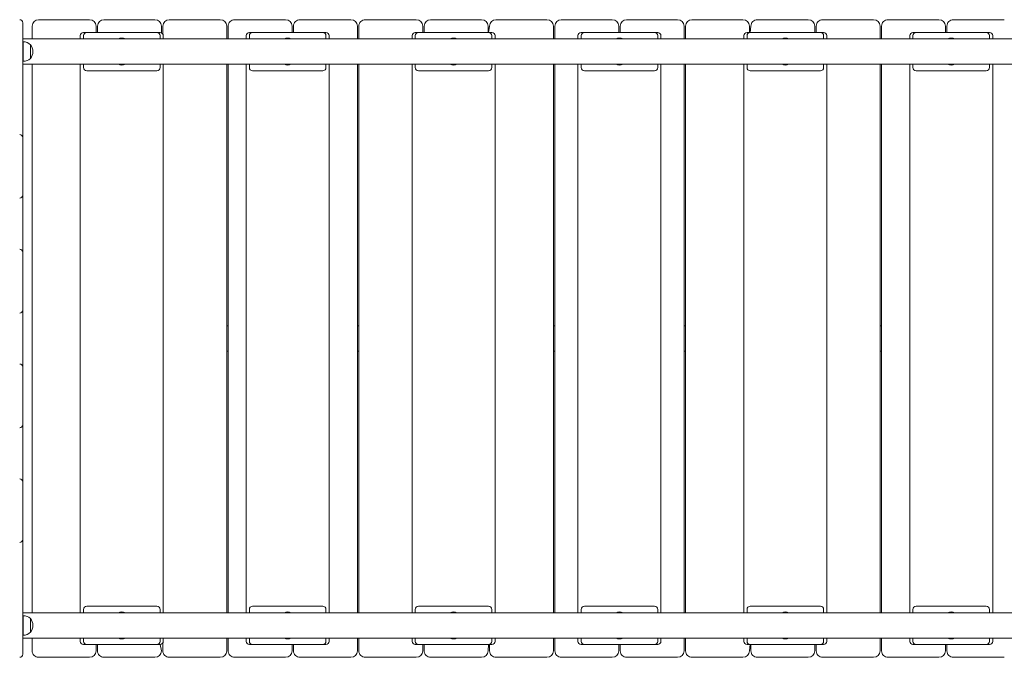
# Model space of a CAD drawing. Units: millimetres. Extents: x 36091 to 49641, y 4587 to 21602.
# Drawn here: x 44301 to 45844, y 9064 to 10064 of the extents above; entities that cross this region are included whole.
import ezdxf

# ---------------------------------------------------------------- set-up
doc = ezdxf.new("R2010")
doc.units = ezdxf.units.MM
doc.header["$LTSCALE"] = 200

# ---------------------------------------------------------------- blocks, each defined once
blk = doc.blocks.new('T923')
at = {"color": 7, "linetype": 'Continuous', "lineweight": 18}
for p, q in [((44330.9, 10064.3), (44410.9, 10064.3)), ((44433.3, 10064.3), (44513.3, 10064.3)), ((44535.7, 10064.3), (44615.7, 10064.3)), ((44638.1, 10064.3), (44718.1, 10064.3)), ((44740.5, 10064.3), (44820.5, 10064.3)), ((44842.9, 10064.3), (44922.9, 10064.3)), ((44945.3, 10064.3), (45025.3, 10064.3)), ((45047.7, 10064.3), (45127.7, 10064.3)), ((45150.1, 10064.3), (45230.1, 10064.3)), ((45252.5, 10064.3), (45332.5, 10064.3)), ((45354.9, 10064.3), (45434.9, 10064.3)), ((45457.3, 10064.3), (45537.3, 10064.3)), ((45559.7, 10064.3), (45639.7, 10064.3)), ((45662.1, 10064.3), (45742.1, 10064.3)), ((45764.5, 10064.3), (45844.5, 10064.3)), ((44306.3, 10059.3), (44306.3, 10047.3)), ((44306.3, 10047.3), (44306.3, 10034.3)), ((44306.4, 10057.8), (44306.4, 10034.3)), ((44306.4, 10057.8), (44306.4, 10057.8)), ((44320.9, 10034.3), (44320.9, 10054.3)), ((44420.9, 10054.3), (44420.9, 10044.3)), ((44423.3, 10044.3), (44423.3, 10054.3)), ((44523.3, 10054.3), (44523.3, 10043.9)), ((44525.7, 10041.7), (44525.7, 10054.3)), ((44625.7, 10054.3), (44625.7, 10034.3)), ((44628.1, 10034.3), (44628.1, 10054.3)), ((44728.1, 10054.3), (44728.1, 10044.3)), ((44730.5, 10044.3), (44730.5, 10054.3)), ((44830.5, 10054.3), (44830.5, 10034.3)), ((44832.9, 10034.3), (44832.9, 10054.3)), ((44932.9, 10054.3), (44932.9, 10044.3)), ((44935.3, 10044.3), (44935.3, 10054.3)), ((45035.3, 10054.3), (45035.3, 10044.3)), ((45036.3, 10044.3), (45037.7, 10054.3)), ((45137.7, 10054.3), (45137.7, 10034.3)), ((45140.1, 10034.3), (45140.1, 10054.3)), ((45240.1, 10054.3), (45240.1, 10044.3)), ((45242.5, 10044.3), (45242.5, 10054.3)), ((45342.5, 10054.3), (45342.5, 10034.3)), ((45344.9, 10034.3), (45344.9, 10054.3)), ((45444.9, 10054.3), (45444.9, 10044.3)), ((45446.3, 10044.3), (45447.3, 10054.3)), ((45547.3, 10054.3), (45547.3, 10044.3)), ((45549.7, 10044.3), (45549.7, 10054.3)), ((45649.7, 10054.3), (45649.7, 10034.3)), ((45652.1, 10034.3), (45652.1, 10054.3)), ((45752.1, 10054.3), (45752.1, 10044.3)), ((45754.5, 10044.3), (45754.5, 10054.3)), ((44306.3, 10034.3), (46176.3, 10034.3)), ((44306.3, 10034.3), (44306.3, 9950.4)), ((44396.3, 10034.3), (44396.3, 10039.3)), ((44401.3, 10044.3), (44406.3, 10044.3)), ((44401.3, 10039.3), (44401.3, 10034.3)), ((44516.3, 10044.3), (44406.3, 10044.3)), ((44516.3, 10044.3), (44521.3, 10044.3)), ((44521.3, 10034.3), (44521.3, 10039.3)), ((44526.3, 10039.3), (44526.3, 10034.3)), ((44656.3, 10034.3), (44656.3, 10039.3)), ((44661.3, 10044.3), (44666.3, 10044.3)), ((44661.3, 10039.3), (44661.3, 10034.3)), ((44776.3, 10044.3), (44666.3, 10044.3)), ((44776.3, 10044.3), (44781.3, 10044.3)), ((44781.3, 10034.3), (44781.3, 10039.3)), ((44786.3, 10039.3), (44786.3, 10034.3)), ((44916.3, 10034.3), (44916.3, 10039.3)), ((44921.3, 10044.3), (44926.3, 10044.3)), ((44921.3, 10039.3), (44921.3, 10034.3)), ((45036.3, 10044.3), (44926.3, 10044.3)), ((45036.3, 10044.3), (45041.3, 10044.3)), ((45041.3, 10034.3), (45041.3, 10039.3)), ((45046.3, 10039.3), (45046.3, 10034.3)), ((45176.3, 10034.3), (45176.3, 10039.3)), ((45181.3, 10044.3), (45186.3, 10044.3)), ((45181.3, 10039.3), (45181.3, 10034.3)), ((45296.3, 10044.3), (45186.3, 10044.3)), ((45296.3, 10044.3), (45301.3, 10044.3)), ((45301.3, 10034.3), (45301.3, 10039.3)), ((45306.3, 10039.3), (45306.3, 10034.3)), ((45436.3, 10034.3), (45436.3, 10039.3)), ((45441.3, 10044.3), (45446.3, 10044.3)), ((45441.3, 10039.3), (45441.3, 10034.3)), ((45556.3, 10044.3), (45446.3, 10044.3)), ((45556.3, 10044.3), (45561.3, 10044.3)), ((45561.3, 10034.3), (45561.3, 10039.3)), ((45566.3, 10039.3), (45566.3, 10034.3)), ((45696.3, 10034.3), (45696.3, 10039.3)), ((45701.3, 10044.3), (45706.3, 10044.3)), ((45701.3, 10039.3), (45701.3, 10034.3)), ((45816.3, 10044.3), (45706.3, 10044.3)), ((45816.3, 10044.3), (45821.3, 10044.3)), ((45821.3, 10034.3), (45821.3, 10039.3)), ((45826.3, 10039.3), (45826.3, 10034.3)), ((44306.5, 10029.5), (44306.3, 10029.5)), ((44306.5, 9999.1), (44306.5, 10029.5)), ((44318.3, 10025.1), (44318.1, 10025.1)), ((44318.3, 10003.6), (44318.3, 10025.1)), ((44318.1, 10003.6), (44318.3, 10003.6)), ((44306.3, 9999.1), (44306.5, 9999.1)), ((44306.4, 9994.3), (44306.4, 9987.8)), ((44306.4, 9994.3), (46176.3, 9994.3)), ((44306.4, 9987.8), (44306.4, 9987.8)), ((44306.4, 9987.8), (44306.4, 9957.8)), ((44320.9, 9134.3), (44320.9, 9994.3)), ((44396.3, 9134.3), (44396.3, 9994.3)), ((44401.3, 9994.3), (44401.3, 9989.3)), ((44521.3, 9989.3), (44521.3, 9994.3)), ((44526.3, 9994.3), (44526.3, 9134.3)), ((44625.7, 9994.3), (44625.7, 9134.3)), ((44628.1, 9134.3), (44628.1, 9994.3)), ((44656.3, 9134.3), (44656.3, 9994.3)), ((44661.3, 9994.3), (44661.3, 9989.3)), ((44781.3, 9989.3), (44781.3, 9994.3)), ((44786.3, 9994.3), (44786.3, 9134.3)), ((44830.5, 9994.3), (44830.5, 9134.3)), ((44832.9, 9134.3), (44832.9, 9994.3)), ((44916.3, 9134.3), (44916.3, 9994.3)), ((44921.3, 9994.3), (44921.3, 9989.3)), ((45041.3, 9989.3), (45041.3, 9994.3)), ((45046.3, 9994.3), (45046.3, 9134.3)), ((45137.7, 9994.3), (45137.7, 9134.3)), ((45140.1, 9134.3), (45140.1, 9994.3)), ((45176.3, 9134.3), (45176.3, 9994.3)), ((45181.3, 9994.3), (45181.3, 9989.3)), ((45301.3, 9989.3), (45301.3, 9994.3)), ((45306.3, 9994.3), (45306.3, 9134.3)), ((45342.5, 9994.3), (45342.5, 9134.3)), ((45344.9, 9134.3), (45344.9, 9994.3)), ((45436.3, 9134.3), (45436.3, 9994.3)), ((45441.3, 9994.3), (45441.3, 9989.3)), ((45561.3, 9989.3), (45561.3, 9994.3)), ((45566.3, 9994.3), (45566.3, 9134.3)), ((45649.7, 9994.3), (45649.7, 9134.3)), ((45652.1, 9134.3), (45652.1, 9994.3)), ((45696.3, 9134.3), (45696.3, 9994.3)), ((45701.3, 9994.3), (45701.3, 9989.3)), ((45821.3, 9989.3), (45821.3, 9994.3)), ((45826.3, 9994.3), (45826.3, 9134.3)), ((44406.3, 9984.3), (44516.3, 9984.3)), ((44666.3, 9984.3), (44776.3, 9984.3)), ((44926.3, 9984.3), (45036.3, 9984.3)), ((45186.3, 9984.3), (45296.3, 9984.3)), ((45446.3, 9984.3), (45556.3, 9984.3)), ((45706.3, 9984.3), (45816.3, 9984.3)), ((44306.4, 9957.8), (44306.4, 9957.8)), ((44306.3, 9950.4), (44306.3, 9940.8)), ((44306.3, 9940.8), (44306.3, 9890.3)), ((44306.3, 9890.3), (44306.3, 9879.3)), ((44306.3, 9879.3), (44306.3, 9864.3)), ((44306.3, 9864.3), (44306.3, 9804.3)), ((44306.3, 9804.3), (44306.3, 9789.3)), ((44306.3, 9789.3), (44306.3, 9778.3)), ((44306.3, 9778.3), (44306.3, 9710.3)), ((44306.3, 9710.3), (44306.3, 9699.3)), ((44306.3, 9699.3), (44306.3, 9684.3)), ((44306.3, 9684.3), (44306.3, 9624.3)), ((44306.3, 9624.3), (44306.3, 9609.3)), ((44306.3, 9609.3), (44306.3, 9598.3)), ((44306.3, 9598.3), (44306.3, 9530.3)), ((44628.1, 9584.3), (44625.7, 9584.3)), ((44832.9, 9584.3), (44830.5, 9584.3)), ((45140.1, 9584.3), (45137.7, 9584.3)), ((45344.9, 9584.3), (45342.5, 9584.3)), ((45652.1, 9584.3), (45649.7, 9584.3)), ((44628.1, 9544.3), (44625.7, 9544.3)), ((44832.9, 9544.3), (44830.5, 9544.3)), ((45140.1, 9544.3), (45137.7, 9544.3)), ((45344.9, 9544.3), (45342.5, 9544.3)), ((45652.1, 9544.3), (45649.7, 9544.3)), ((44306.3, 9530.3), (44306.3, 9519.3)), ((44306.3, 9519.3), (44306.3, 9504.3)), ((44306.3, 9504.3), (44306.3, 9444.3)), ((44306.3, 9444.3), (44306.3, 9429.3)), ((44306.3, 9429.3), (44306.3, 9418.3)), ((44306.3, 9418.3), (44306.3, 9350.3)), ((44306.3, 9350.3), (44306.3, 9339.3)), ((44306.3, 9339.3), (44306.3, 9324.3)), ((44306.3, 9324.3), (44306.3, 9264.3)), ((44306.3, 9264.3), (44306.3, 9249.3)), ((44306.3, 9249.3), (44306.3, 9238.3)), ((44306.3, 9238.3), (44306.3, 9187.8)), ((44306.3, 9187.8), (44306.3, 9178.2)), ((44306.3, 9178.2), (44306.3, 9094.3)), ((44306.4, 9170.8), (44306.4, 9170.8)), ((44306.4, 9170.8), (44306.4, 9140.8)), ((44306.4, 9140.8), (44306.4, 9134.3)), ((44306.4, 9140.8), (44306.4, 9140.8)), ((44401.3, 9139.3), (44401.3, 9134.3)), ((44516.3, 9144.3), (44406.3, 9144.3)), ((44521.3, 9134.3), (44521.3, 9139.3)), ((44661.3, 9139.3), (44661.3, 9134.3)), ((44776.3, 9144.3), (44666.3, 9144.3)), ((44781.3, 9134.3), (44781.3, 9139.3)), ((44921.3, 9139.3), (44921.3, 9134.3)), ((45036.3, 9144.3), (44926.3, 9144.3)), ((45041.3, 9134.3), (45041.3, 9139.3)), ((45181.3, 9139.3), (45181.3, 9134.3)), ((45296.3, 9144.3), (45186.3, 9144.3)), ((45301.3, 9134.3), (45301.3, 9139.3)), ((45441.3, 9139.3), (45441.3, 9134.3)), ((45556.3, 9144.3), (45446.3, 9144.3)), ((45561.3, 9134.3), (45561.3, 9139.3)), ((45701.3, 9139.3), (45701.3, 9134.3)), ((45816.3, 9144.3), (45706.3, 9144.3)), ((45821.3, 9134.3), (45821.3, 9139.3)), ((44306.5, 9129.5), (44306.3, 9129.5)), ((44306.4, 9134.3), (46176.3, 9134.3)), ((44306.5, 9099.1), (44306.5, 9129.5)), ((44318.3, 9125.1), (44318.1, 9125.1)), ((44318.3, 9103.6), (44318.3, 9125.1)), ((44306.3, 9099.1), (44306.5, 9099.1)), ((44306.3, 9094.3), (44306.4, 9070.8)), ((44306.3, 9094.3), (46176.3, 9094.3)), ((44306.3, 9094.3), (44306.3, 9081.3)), ((44318.1, 9103.6), (44318.3, 9103.6)), ((44320.9, 9074.3), (44320.9, 9094.3)), ((44396.3, 9089.3), (44396.3, 9094.3)), ((44401.3, 9094.3), (44401.3, 9089.3)), ((44521.3, 9089.3), (44521.3, 9094.3)), ((44526.3, 9094.3), (44526.3, 9089.3)), ((44625.7, 9094.3), (44625.7, 9074.3)), ((44628.1, 9074.3), (44628.1, 9094.3)), ((44656.3, 9089.3), (44656.3, 9094.3)), ((44661.3, 9094.3), (44661.3, 9089.3)), ((44781.3, 9089.3), (44781.3, 9094.3)), ((44786.3, 9094.3), (44786.3, 9089.3)), ((44830.5, 9094.3), (44830.5, 9074.3)), ((44832.9, 9074.3), (44832.9, 9094.3)), ((44916.3, 9089.3), (44916.3, 9094.3)), ((44921.3, 9094.3), (44921.3, 9089.3)), ((45041.3, 9089.3), (45041.3, 9094.3)), ((45046.3, 9094.3), (45046.3, 9089.3)), ((45137.7, 9094.3), (45137.7, 9074.3)), ((45140.1, 9074.3), (45140.1, 9094.3)), ((45176.3, 9089.3), (45176.3, 9094.3)), ((45181.3, 9094.3), (45181.3, 9089.3)), ((45301.3, 9089.3), (45301.3, 9094.3)), ((45306.3, 9094.3), (45306.3, 9089.3)), ((45342.5, 9094.3), (45342.5, 9074.3)), ((45344.9, 9074.3), (45344.9, 9094.3)), ((45436.3, 9089.3), (45436.3, 9094.3)), ((45441.3, 9094.3), (45441.3, 9089.3)), ((45561.3, 9089.3), (45561.3, 9094.3)), ((45566.3, 9094.3), (45566.3, 9089.3)), ((45649.7, 9094.3), (45649.7, 9074.3)), ((45652.1, 9074.3), (45652.1, 9094.3)), ((45696.3, 9089.3), (45696.3, 9094.3)), ((45701.3, 9094.3), (45701.3, 9089.3)), ((45821.3, 9089.3), (45821.3, 9094.3)), ((45826.3, 9094.3), (45826.3, 9089.3)), ((44306.3, 9081.3), (44306.3, 9069.3)), ((44406.3, 9084.3), (44401.3, 9084.3)), ((44406.3, 9084.3), (44516.3, 9084.3)), ((44420.9, 9084.3), (44420.9, 9074.3)), ((44423.3, 9074.3), (44423.3, 9084.3)), ((44521.3, 9084.3), (44516.3, 9084.3)), ((44521.3, 9084.3), (44523.3, 9074.3)), ((44525.7, 9074.3), (44525.7, 9086.9)), ((44666.3, 9084.3), (44661.3, 9084.3)), ((44666.3, 9084.3), (44776.3, 9084.3)), ((44728.1, 9084.3), (44728.1, 9074.3)), ((44730.5, 9074.3), (44730.5, 9084.3)), ((44781.3, 9084.3), (44776.3, 9084.3)), ((44926.3, 9084.3), (44921.3, 9084.3)), ((44926.3, 9084.3), (45036.3, 9084.3)), ((44932.9, 9084.3), (44932.9, 9074.3)), ((44935.3, 9074.3), (44935.3, 9084.3)), ((45036.3, 9084.3), (45035.3, 9074.3)), ((45041.3, 9084.3), (45036.3, 9084.3)), ((45037.7, 9074.3), (45037.7, 9084.3)), ((45186.3, 9084.3), (45181.3, 9084.3)), ((45186.3, 9084.3), (45296.3, 9084.3)), ((45240.1, 9084.3), (45240.1, 9074.3)), ((45242.5, 9074.3), (45242.5, 9084.3)), ((45301.3, 9084.3), (45296.3, 9084.3)), ((45446.3, 9084.3), (45441.3, 9084.3)), ((45446.3, 9084.3), (45444.9, 9074.3)), ((45446.3, 9084.3), (45556.3, 9084.3)), ((45447.3, 9074.3), (45447.3, 9084.3)), ((45547.3, 9084.3), (45547.3, 9074.3)), ((45549.7, 9074.3), (45549.7, 9084.3)), ((45561.3, 9084.3), (45556.3, 9084.3)), ((45706.3, 9084.3), (45701.3, 9084.3)), ((45706.3, 9084.3), (45816.3, 9084.3)), ((45752.1, 9084.3), (45752.1, 9074.3)), ((45754.5, 9074.3), (45754.5, 9084.3)), ((45821.3, 9084.3), (45816.3, 9084.3)), ((44306.4, 9070.8), (44306.4, 9070.8)), ((44410.9, 9064.3), (44330.9, 9064.3)), ((44513.3, 9064.3), (44433.3, 9064.3)), ((44615.7, 9064.3), (44535.7, 9064.3)), ((44718.1, 9064.3), (44638.1, 9064.3)), ((44820.5, 9064.3), (44740.5, 9064.3)), ((44922.9, 9064.3), (44842.9, 9064.3)), ((45025.3, 9064.3), (44945.3, 9064.3)), ((45127.7, 9064.3), (45047.7, 9064.3)), ((45230.1, 9064.3), (45150.1, 9064.3)), ((45332.5, 9064.3), (45252.5, 9064.3)), ((45434.9, 9064.3), (45354.9, 9064.3)), ((45537.3, 9064.3), (45457.3, 9064.3)), ((45639.7, 9064.3), (45559.7, 9064.3)), ((45742.1, 9064.3), (45662.1, 9064.3)), ((45844.5, 9064.3), (45764.5, 9064.3))]:
    blk.add_line(p, q, dxfattribs=at)
for centre, radius, start, end in [((44301.3, 10059.3), 5, 0, 90), ((44330.9, 10054.3), 10, 90, 180), ((44410.9, 10054.3), 10, 0.0006, 90), ((44433.3, 10054.3), 10, 90, 180), ((44513.3, 10054.3), 10, 0, 90), ((44535.7, 10054.3), 10, 90, 180), ((44615.7, 10054.3), 10, 0.0006, 90), ((44638.1, 10054.3), 10, 90, 180.0005), ((44718.1, 10054.3), 10, 0.0006, 90), ((44740.5, 10054.3), 10, 89.9998, 180.0005), ((44820.5, 10054.3), 10, 0, 90), ((44842.9, 10054.3), 10, 90.0002, 180.0005), ((44922.9, 10054.3), 10, 0.0006, 90), ((44945.3, 10054.3), 10, 90, 180), ((45025.3, 10054.3), 10, 0, 90), ((45047.7, 10054.3), 10, 90, 180), ((45127.7, 10054.3), 10, 0.0006, 90.0001), ((45150.1, 10054.3), 10, 90, 180), ((45230.1, 10054.3), 10, 0, 90), ((45252.5, 10054.3), 10, 90, 180), ((45332.5, 10054.3), 10, 0, 90), ((45354.9, 10054.3), 10, 90, 180), ((45434.9, 10054.3), 10, 0.0006, 90.0002), ((45457.3, 10054.3), 10, 90.0003, 180.0005), ((45537.3, 10054.3), 10, 0.0006, 89.9999), ((45559.7, 10054.3), 10, 90, 180.0005), ((45639.7, 10054.3), 10, 0.0006, 90.0002), ((45662.1, 10054.3), 10, 90.0003, 180.0005), ((45742.1, 10054.3), 10, 0.0006, 89.9999), ((45764.5, 10054.3), 10, 89.9999, 180.0005), ((44401.3, 10039.3), 5, 90.0001, 180.0013), ((44406.3, 10039.3), 5, 90, 180.0013), ((44461.3, 10020.4), 15, 67.911, 112.089), ((44516.3, 10039.3), 5, 0, 90), ((44521.3, 10039.3), 5, 360, 90.0001), ((44661.3, 10039.3), 5, 90, 180.0013), ((44666.3, 10039.3), 5, 90.0001, 180.0013), ((44721.3, 10020.4), 15, 67.911, 112.089), ((44776.3, 10039.3), 5, 0, 90), ((44781.3, 10039.3), 5, 0, 90), ((44921.3, 10039.3), 5, 90, 180), ((44926.3, 10039.3), 5, 90.0002, 180.0013), ((44981.3, 10020.4), 15, 67.911, 112.089), ((45036.3, 10039.3), 5, 0, 90), ((45041.3, 10039.3), 5, 360, 89.9999), ((45181.3, 10039.3), 5, 90.0002, 180.0013), ((45186.3, 10039.3), 5, 90.0003, 180.0013), ((45241.3, 10020.4), 15, 67.911, 112.089), ((45296.3, 10039.3), 5, 0, 90), ((45301.3, 10039.3), 5, 360, 90.0004), ((45441.3, 10039.3), 5, 89.9997, 180.0013), ((45446.3, 10039.3), 5, 89.9997, 180.0013), ((45501.3, 10020.4), 15, 67.911, 112.089), ((45556.3, 10039.3), 5, 0, 90), ((45561.3, 10039.3), 5, 360, 90.0003), ((45701.3, 10039.3), 5, 90, 180), ((45706.3, 10039.3), 5, 89.9998, 180.0013), ((45761.3, 10020.4), 15, 67.911, 112.089), ((45816.3, 10039.3), 5, 0, 90), ((45821.3, 10039.3), 5, 360, 90.0002), ((44307.3, 10014.3), 15.2, 44.9558, 93.0153), ((44304.5, 10014.3), 17.5, 322.1002, 37.8999), ((44307.3, 10014.3), 15.2, 266.9847, 315.0442), ((44406.3, 9989.3), 5, 180, 270), ((44461.3, 10008.2), 15, 247.911, 292.089), ((44516.3, 9989.3), 5, 269.9999, 0.0008), ((44666.3, 9989.3), 5, 180, 270), ((44721.3, 10008.2), 15, 247.911, 292.089), ((44776.3, 9989.3), 5, 270.0001, 0.0008), ((44926.3, 9989.3), 5, 180, 270), ((44981.3, 10008.2), 15, 247.911, 292.089), ((45036.3, 9989.3), 5, 270, 0.0008), ((45186.3, 9989.3), 5, 180, 270), ((45241.3, 10008.2), 15, 247.911, 292.089), ((45296.3, 9989.3), 5, 270.0006, 0.0008), ((45446.3, 9989.3), 5, 180, 270), ((45501.3, 10008.2), 15, 247.911, 292.089), ((45556.3, 9989.3), 5, 270.0004, 0.0008), ((45706.3, 9989.3), 5, 180, 270), ((45761.3, 10008.2), 15, 247.911, 292.089), ((45816.3, 9989.3), 5, 270.0003, 0.0008), ((44301.3, 9879.3), 5, 359.999, 90), ((44301.3, 9789.3), 5, 270, 0.0013), ((44301.3, 9699.3), 5, 0.001, 90), ((44301.3, 9609.3), 5, 270, 359.9993), ((44301.3, 9519.3), 5, 0.0002, 90), ((44301.3, 9429.3), 5, 270, 0.0001), ((44301.3, 9339.3), 5, 359.9995, 90), ((44301.3, 9249.3), 5, 270, 0.0009), ((44406.3, 9139.3), 5, 90, 180.0002), ((44516.3, 9139.3), 5, 359.9989, 90.0001), ((44666.3, 9139.3), 5, 90.0001, 180.0002), ((44776.3, 9139.3), 5, 359.9989, 90), ((44926.3, 9139.3), 5, 90.0002, 180.0002), ((45036.3, 9139.3), 5, 0, 90), ((45186.3, 9139.3), 5, 90.0003, 180.0002), ((45296.3, 9139.3), 5, 0, 90), ((45446.3, 9139.3), 5, 89.9997, 180.0002), ((45556.3, 9139.3), 5, 0, 90), ((45706.3, 9139.3), 5, 89.9998, 180.0002), ((45816.3, 9139.3), 5, 359.9989, 90.0003), ((44307.3, 9114.3), 15.2, 44.9558, 93.0153), ((44304.5, 9114.3), 17.5, 322.1, 37.9001), ((44461.3, 9120.4), 15, 67.911, 112.089), ((44721.3, 9120.4), 15, 67.911, 112.089), ((44981.3, 9120.4), 15, 67.911, 112.089), ((45241.3, 9120.4), 15, 67.911, 112.089), ((45501.3, 9120.4), 15, 67.911, 112.089), ((45761.3, 9120.4), 15, 67.911, 112.089), ((44307.3, 9114.3), 15.2, 266.9847, 315.0442), ((44461.3, 9108.2), 15, 247.911, 292.089), ((44721.3, 9108.2), 15, 247.911, 292.089), ((44981.3, 9108.2), 15, 247.911, 292.089), ((45241.3, 9108.2), 15, 247.911, 292.089), ((45501.3, 9108.2), 15, 247.911, 292.089), ((45761.3, 9108.2), 15, 247.911, 292.089), ((44330.9, 9074.3), 10, 179.9995, 270), ((44401.3, 9089.3), 5, 180.0005, 270), ((44406.3, 9089.3), 5, 180, 270), ((44410.9, 9074.3), 10, 270, 0), ((44433.3, 9074.3), 10, 179.9995, 270), ((44513.3, 9074.3), 10, 270, 0), ((44516.3, 9089.3), 5, 269.9999, 359.9991), ((44521.3, 9089.3), 5, 270.0001, 359.9991), ((44535.7, 9074.3), 10, 179.9995, 270), ((44615.7, 9074.3), 10, 270, 0), ((44638.1, 9074.3), 10, 179.9995, 270), ((44661.3, 9089.3), 5, 180.0005, 270), ((44666.3, 9089.3), 5, 180, 270), ((44718.1, 9074.3), 10, 270, 0), ((44740.5, 9074.3), 10, 179.9995, 270.0001), ((44776.3, 9089.3), 5, 270.0001, 359.9991), ((44781.3, 9089.3), 5, 270, 359.9991), ((44820.5, 9074.3), 10, 270, 0), ((44842.9, 9074.3), 10, 179.9995, 270.0001), ((44921.3, 9089.3), 5, 180.0005, 270.0001), ((44926.3, 9089.3), 5, 180, 270), ((44922.9, 9074.3), 10, 270.0001, 359.9995), ((44945.3, 9074.3), 10, 179.9995, 270.0001), ((45025.3, 9074.3), 10, 270, 0), ((45036.3, 9089.3), 5, 270, 359.9991), ((45047.7, 9074.3), 10, 179.9995, 270), ((45041.3, 9089.3), 5, 269.9999, 359.9991), ((45127.7, 9074.3), 10, 270.0001, 359.9995), ((45150.1, 9074.3), 10, 179.9995, 270), ((45181.3, 9089.3), 5, 180.0005, 270.0002), ((45186.3, 9089.3), 5, 180, 270), ((45230.1, 9074.3), 10, 270, 0), ((45252.5, 9074.3), 10, 179.9995, 270.0003), ((45296.3, 9089.3), 5, 270.0006, 359.9991), ((45301.3, 9089.3), 5, 270.0005, 359.9991), ((45332.5, 9074.3), 10, 269.9999, 359.9995), ((45354.9, 9074.3), 10, 179.9995, 270), ((45434.9, 9074.3), 10, 270, 0), ((45441.3, 9089.3), 5, 180.0005, 269.9996), ((45446.3, 9089.3), 5, 180, 270), ((45457.3, 9074.3), 10, 179.9995, 270.0003), ((45537.3, 9074.3), 10, 270, 0), ((45559.7, 9074.3), 10, 179.9995, 269.9999), ((45556.3, 9089.3), 5, 270.0004, 359.9991), ((45561.3, 9089.3), 5, 270.0004, 359.9991), ((45639.7, 9074.3), 10, 270, 0), ((45662.1, 9074.3), 10, 179.9995, 270.0002), ((45701.3, 9089.3), 5, 180.0005, 269.9997), ((45706.3, 9089.3), 5, 180, 270), ((45742.1, 9074.3), 10, 270, 359.9995), ((45764.5, 9074.3), 10, 179.9995, 269.9998), ((45816.3, 9089.3), 5, 270.0003, 359.9991), ((45821.3, 9089.3), 5, 270.0003, 359.9991), ((44301.3, 9069.3), 5, 270, 359.9989)]:
    blk.add_arc(centre, radius, start, end, dxfattribs=at)

msp = doc.modelspace()

# ---------------------------------------------------------------- block references
msp.add_blockref('T923', (0, 0))

doc.saveas('drawing.dxf')
